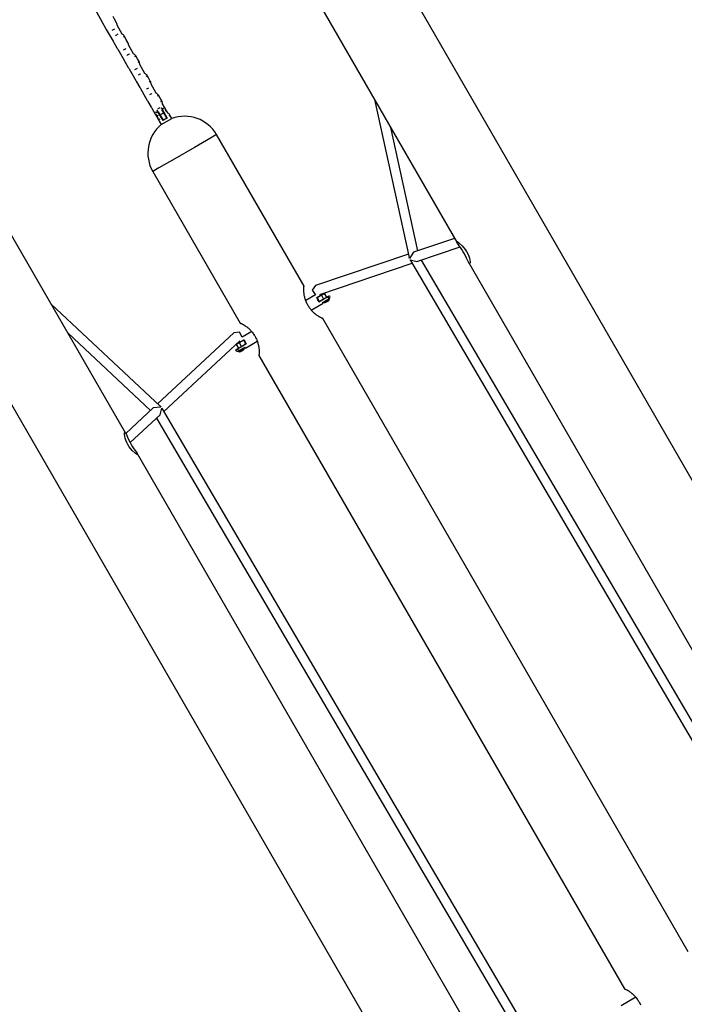
# Model space of a CAD drawing. Units: inches. Extents: x 221 to 372, y 111 to 308.
# Drawn here: x 278 to 289, y 178 to 194 of the extents above; entities that cross this region are included whole.
import ezdxf

# ---------------------------------------------------------------- set-up
doc = ezdxf.new("R2010")
doc.units = ezdxf.units.IN
doc.header["$MEASUREMENT"] = 0
doc.layers.add('Ebene 1', color=7, linetype='Continuous')

# ---------------------------------------------------------------- blocks, each defined once
blk = doc.blocks.new('block 2')
at = {"layer": 'Ebene 1', "color": 179, "lineweight": 25, "true_color": 0x1a171b}
for points in [[(295.46, 175.566), (282.031, 198.826)], [(280.683, 198.401), (285.13, 190.698)], [(279.744, 187.587), (275.295, 195.293)], [(279.243, 194.481), (279.354, 194.287)], [(274.254, 194.335), (288.773, 169.188)], [(279.363, 194.268), (279.363, 194.268), (279.365, 194.27)], [(279.363, 194.268), (279.415, 194.177)], [(279.589, 194.277), (279.562, 194.323), (279.536, 194.368)], [(279.574, 194.269), (279.584, 194.275), (279.589, 194.277)], [(279.418, 194.179), (279.416, 194.178), (279.415, 194.177)], [(279.427, 194.16), (279.539, 193.967)], [(279.523, 194.147), (279.532, 194.152), (279.542, 194.158)], [(279.542, 194.158), (279.554, 194.165), (279.563, 194.17)], [(279.615, 194.079), (279.606, 194.074), (279.594, 194.067)], [(279.685, 194.084), (279.602, 194.229)], [(279.548, 193.948), (279.548, 193.948), (279.551, 193.949)], [(279.548, 193.948), (279.6, 193.857)], [(279.594, 194.067), (279.584, 194.061), (279.576, 194.056)], [(279.706, 194.039), (279.717, 194.045), (279.721, 194.048)], [(279.773, 193.957), (279.747, 194.002), (279.721, 194.048)], [(279.759, 193.949), (279.769, 193.954), (279.773, 193.957)], [(279.603, 193.859), (279.601, 193.857), (279.6, 193.857)], [(279.612, 193.84), (279.724, 193.646)], [(279.709, 193.827), (279.717, 193.832), (279.727, 193.838)], [(279.727, 193.838), (279.738, 193.844), (279.748, 193.85)], [(279.87, 193.764), (279.787, 193.908)], [(279.733, 193.627), (279.733, 193.628), (279.735, 193.629)], [(279.733, 193.627), (279.785, 193.537)], [(279.779, 193.747), (279.769, 193.741), (279.761, 193.736)], [(279.8, 193.759), (279.791, 193.753), (279.779, 193.747)], [(279.891, 193.719), (279.902, 193.725), (279.906, 193.727)], [(279.959, 193.636), (279.932, 193.682), (279.906, 193.727)], [(279.944, 193.628), (279.954, 193.634), (279.959, 193.636)], [(279.788, 193.538), (279.786, 193.537), (279.785, 193.537)], [(279.797, 193.52), (279.909, 193.326)], [(279.893, 193.507), (279.902, 193.511), (279.912, 193.517)], [(279.912, 193.517), (279.924, 193.524), (279.933, 193.529)], [(280.055, 193.443), (279.972, 193.587)], [(279.918, 193.307), (279.918, 193.307), (279.921, 193.308)], [(279.918, 193.307), (279.97, 193.216)], [(279.964, 193.426), (279.954, 193.42), (279.946, 193.415)], [(279.985, 193.438), (279.976, 193.433), (279.964, 193.426)], [(280.076, 193.398), (280.087, 193.405), (280.091, 193.407)], [(280.143, 193.316), (280.117, 193.361), (280.091, 193.407)], [(280.129, 193.307), (280.14, 193.314), (280.143, 193.316)], [(279.973, 193.217), (279.971, 193.216), (279.97, 193.216)], [(279.982, 193.199), (280.094, 193.005)], [(280.079, 193.186), (280.087, 193.191), (280.097, 193.196)], [(280.097, 193.196), (280.108, 193.203), (280.118, 193.209)], [(280.24, 193.123), (280.157, 193.267)], [(280.103, 192.986), (280.103, 192.987), (280.105, 192.988)], [(280.103, 192.986), (280.155, 192.895)], [(280.149, 193.106), (280.139, 193.1), (280.131, 193.095)], [(280.17, 193.118), (280.161, 193.113), (280.149, 193.106)], [(280.261, 193.078), (280.272, 193.084), (280.276, 193.087)], [(280.328, 192.996), (280.302, 193.041), (280.276, 193.087)], [(280.314, 192.987), (280.324, 192.993), (280.328, 192.996)], [(283.79, 193.02), (284.355, 190.451)], [(280.158, 192.897), (280.156, 192.896), (280.155, 192.895)], [(280.168, 192.879), (280.224, 192.781)], [(280.23, 192.816), (280.232, 192.812), (280.237, 192.803)], [(280.268, 192.821), (280.251, 192.811), (280.237, 192.803)], [(280.268, 192.821), (280.267, 192.822), (280.267, 192.822), (280.266, 192.823), (280.266, 192.824), (280.265, 192.825), (280.265, 192.826), (280.264, 192.827), (280.263, 192.828), (280.263, 192.829), (280.262, 192.829), (280.262, 192.831), (280.261, 192.831), (280.261, 192.832), (280.261, 192.833), (280.26, 192.834), (280.26, 192.834), (280.259, 192.835), (280.259, 192.836), (280.258, 192.836), (280.258, 192.837), (280.257, 192.838), (280.257, 192.839), (280.256, 192.84), (280.256, 192.84), (280.256, 192.841), (280.255, 192.841), (280.255, 192.842), (280.255, 192.843), (280.254, 192.843), (280.254, 192.844), (280.253, 192.845), (280.253, 192.845), (280.253, 192.846), (280.252, 192.846)], [(280.259, 192.845), (280.256, 192.845), (280.252, 192.846)], [(280.263, 192.866), (280.272, 192.87), (280.282, 192.876)], [(280.35, 192.678), (280.268, 192.821)], [(280.273, 192.821), (280.27, 192.821), (280.268, 192.821)], [(280.273, 192.821), (280.352, 192.684)], [(280.282, 192.876), (280.294, 192.883), (280.303, 192.888)], [(280.322, 192.886), (280.321, 192.883), (280.32, 192.88)], [(280.322, 192.886), (280.322, 192.886), (280.322, 192.885), (280.323, 192.885), (280.323, 192.885), (280.323, 192.884), (280.323, 192.884), (280.324, 192.883), (280.324, 192.883), (280.324, 192.882), (280.324, 192.882), (280.325, 192.881), (280.325, 192.881), (280.326, 192.88), (280.326, 192.88), (280.326, 192.879), (280.326, 192.878), (280.327, 192.878), (280.327, 192.877), (280.327, 192.877), (280.328, 192.876), (280.328, 192.876), (280.328, 192.875), (280.329, 192.875), (280.329, 192.874), (280.329, 192.873), (280.329, 192.873), (280.33, 192.872), (280.33, 192.871), (280.33, 192.871), (280.331, 192.87), (280.331, 192.869), (280.332, 192.869), (280.332, 192.868), (280.333, 192.867), (280.333, 192.867), (280.333, 192.866), (280.334, 192.865), (280.334, 192.865), (280.334, 192.864), (280.335, 192.863), (280.335, 192.863), (280.336, 192.862), (280.336, 192.861), (280.336, 192.86)], [(280.336, 192.86), (280.335, 192.858), (280.333, 192.856)], [(280.413, 192.719), (280.333, 192.856)], [(280.38, 192.885), (280.368, 192.878), (280.336, 192.86)], [(280.336, 192.86), (280.419, 192.717)], [(280.377, 192.886), (280.342, 192.946)], [(280.38, 192.885), (280.376, 192.886)], [(280.414, 192.826), (280.38, 192.885)], [(280.432, 192.796), (280.414, 192.826)], [(280.224, 192.778), (280.229, 192.769), (280.241, 192.748)], [(280.231, 192.787), (280.24, 192.772), (280.251, 192.753)], [(280.241, 192.748), (280.254, 192.726), (280.259, 192.717)], [(280.251, 192.753), (280.262, 192.734), (280.27, 192.719)], [(280.26, 192.764), (280.261, 192.762), (280.262, 192.76)], [(280.261, 192.716), (280.279, 192.685)], [(280.262, 192.76), (280.263, 192.758), (280.265, 192.755)], [(280.297, 192.699), (280.284, 192.691)], [(280.288, 192.666), (280.288, 192.666), (280.291, 192.668)], [(280.288, 192.666), (280.32, 192.61)], [(280.334, 192.785), (280.324, 192.78), (280.316, 192.775)], [(280.32, 192.61), (280.406, 192.66), (280.493, 192.71)], [(280.355, 192.797), (280.346, 192.792), (280.334, 192.785)], [(280.419, 192.717), (280.385, 192.698), (280.35, 192.678)], [(280.35, 192.678), (280.351, 192.681), (280.352, 192.684)], [(280.352, 192.685), (280.382, 192.702), (280.412, 192.719)], [(280.419, 192.717), (280.416, 192.718), (280.413, 192.719)], [(280.451, 192.76), (280.459, 192.764), (280.461, 192.766)], [(280.493, 192.71), (280.461, 192.766)], [(284.496, 190.557), (284.054, 192.561)], [(281.222, 192.448), (281.122, 192.39), (280.863, 192.24), (280.541, 192.055), (280.282, 191.905), (280.183, 191.848)], [(282.645, 189.982), (281.222, 192.448)], [(280.183, 191.848), (281.606, 189.382)], [(285.094, 190.76), (284.428, 190.534)], [(284.479, 190.382), (285.185, 190.621)], [(285.343, 190.351), (285.338, 190.347), (285.332, 190.351), (285.323, 190.364), (285.313, 190.383), (285.288, 190.439), (285.254, 190.509), (285.234, 190.544), (285.213, 190.58), (285.191, 190.612), (285.171, 190.64), (285.154, 190.664), (285.14, 190.684), (285.13, 190.698), (285.126, 190.706), (285.129, 190.709), (285.137, 190.707), (285.151, 190.698), (285.17, 190.685), (285.217, 190.641), (285.267, 190.58), (285.289, 190.545), (285.308, 190.509), (285.323, 190.472), (285.334, 190.439), (285.341, 190.408), (285.345, 190.382), (285.345, 190.363), (285.343, 190.351), (285.343, 190.351)], [(284.343, 190.505), (282.831, 189.992)], [(284.361, 190.435), (284.355, 190.451)], [(284.428, 190.534), (284.361, 190.435)], [(284.369, 190.412), (284.479, 190.382)], [(284.376, 190.398), (284.369, 190.412)], [(284.376, 190.398), (290.465, 180.027)], [(290.562, 180.18), (284.556, 190.408)], [(282.899, 189.846), (284.401, 190.355)], [(285.323, 190.364), (290.868, 180.76)], [(282.708, 189.674), (282.7, 189.688), (282.692, 189.702), (282.686, 189.717), (282.679, 189.731), (282.674, 189.746), (282.668, 189.76), (282.663, 189.775), (282.659, 189.789), (282.655, 189.804), (282.652, 189.818), (282.649, 189.831), (282.647, 189.844), (282.645, 189.857), (282.644, 189.87), (282.643, 189.882), (282.641, 189.893), (282.641, 189.898), (282.641, 189.904), (282.641, 189.906), (282.641, 189.909), (282.641, 189.912), (282.641, 189.914), (282.641, 189.924), (282.641, 189.932), (282.641, 189.941), (282.641, 189.948), (282.641, 189.955), (282.642, 189.961), (282.642, 189.964), (282.643, 189.966), (282.643, 189.969), (282.643, 189.971), (282.643, 189.975), (282.644, 189.978), (282.644, 189.98), (282.644, 189.982), (282.644, 189.983), (282.644, 189.983), (282.644, 189.983), (282.644, 189.984)], [(282.831, 189.992), (282.778, 189.918), (282.829, 189.841)], [(282.829, 189.841), (282.672, 189.751)], [(282.851, 189.796), (282.991, 189.877)], [(282.925, 189.839), (282.851, 189.796)], [(282.851, 189.796), (282.87, 189.762), (282.891, 189.727)], [(282.891, 189.727), (282.87, 189.762), (282.851, 189.796)], [(282.856, 189.794), (282.854, 189.795), (282.851, 189.796)], [(282.995, 189.874), (282.856, 189.794)], [(282.857, 189.794), (282.875, 189.764), (282.892, 189.734)], [(282.891, 189.733), (283.03, 189.813)], [(283.033, 189.81), (282.891, 189.727)], [(282.891, 189.727), (282.964, 189.77)], [(282.927, 189.834), (282.962, 189.774)], [(283.014, 189.804), (282.979, 189.864)], [(283.008, 189.754), (283.01, 189.755), (283.012, 189.757)], [(283.012, 189.757), (283.051, 189.779)], [(283.014, 189.743), (283.045, 189.761), (283.057, 189.768)], [(283.03, 189.813), (283.032, 189.811), (283.033, 189.81)], [(283.06, 189.824), (283.059, 189.824), (283.059, 189.824), (283.058, 189.824), (283.058, 189.823), (283.057, 189.823), (283.057, 189.823), (283.056, 189.823), (283.056, 189.822), (283.055, 189.822), (283.055, 189.822), (283.054, 189.822), (283.054, 189.821), (283.053, 189.821), (283.053, 189.821), (283.052, 189.82), (283.051, 189.82), (283.051, 189.82), (283.05, 189.82), (283.05, 189.819), (283.049, 189.819), (283.049, 189.819), (283.048, 189.818), (283.047, 189.818), (283.047, 189.818), (283.046, 189.817), (283.046, 189.817), (283.045, 189.816), (283.044, 189.816), (283.044, 189.815), (283.043, 189.815), (283.043, 189.815), (283.042, 189.815), (283.041, 189.814), (283.04, 189.814), (283.04, 189.813), (283.039, 189.813), (283.038, 189.813), (283.038, 189.812), (283.037, 189.812), (283.036, 189.811), (283.035, 189.811), (283.035, 189.811), (283.034, 189.81), (283.033, 189.81)], [(283.033, 189.81), (283.043, 189.793), (283.051, 189.779)], [(283.051, 189.779), (283.043, 189.793), (283.033, 189.81)], [(283.057, 189.768), (283.051, 189.779)], [(283.052, 189.826), (283.056, 189.825), (283.06, 189.824)], [(283.064, 189.787), (283.07, 189.809)], [(280.304, 188.031), (278.529, 189.692)], [(282.713, 189.665), (282.708, 189.674)], [(282.949, 189.455), (282.949, 189.455), (282.948, 189.456), (282.946, 189.457), (282.944, 189.458), (282.941, 189.459), (282.938, 189.461), (282.936, 189.461), (282.935, 189.462), (282.934, 189.462), (282.933, 189.462), (282.931, 189.464), (282.928, 189.465), (282.923, 189.468), (282.917, 189.471), (282.91, 189.474), (282.903, 189.478), (282.899, 189.48), (282.896, 189.482), (282.893, 189.484), (282.891, 189.485), (282.889, 189.486), (282.887, 189.487), (282.879, 189.493), (282.869, 189.499), (282.86, 189.505), (282.85, 189.512), (282.84, 189.519), (282.83, 189.527), (282.828, 189.53), (282.825, 189.532), (282.823, 189.534), (282.82, 189.536), (282.814, 189.541), (282.809, 189.545), (282.799, 189.555), (282.789, 189.565), (282.778, 189.576), (282.768, 189.587), (282.765, 189.59), (282.763, 189.593), (282.76, 189.597), (282.758, 189.599), (282.753, 189.606), (282.748, 189.612), (282.739, 189.625), (282.73, 189.638), (282.721, 189.651), (282.713, 189.665)], [(282.762, 189.595), (282.954, 189.706)], [(282.891, 189.733), (282.891, 189.73), (282.891, 189.727)], [(282.947, 189.719), (283.003, 189.752)], [(282.947, 189.719), (282.953, 189.709), (282.954, 189.706)], [(282.964, 189.729), (282.971, 189.718)], [(282.971, 189.718), (282.984, 189.725), (283.014, 189.743)], [(282.989, 189.716), (282.998, 189.721), (283.02, 189.733)], [(283.003, 189.752), (283.006, 189.753), (283.008, 189.754)], [(283.02, 189.733), (283.041, 189.746), (283.05, 189.751)], [(288.895, 179.156), (282.948, 189.457)], [(281.605, 189.384), (281.605, 189.383), (281.606, 189.383), (281.608, 189.382), (281.61, 189.381), (281.613, 189.38), (281.617, 189.379), (281.618, 189.378), (281.619, 189.378), (281.62, 189.377), (281.621, 189.377), (281.623, 189.376), (281.626, 189.374), (281.632, 189.371), (281.637, 189.368), (281.644, 189.365), (281.651, 189.361), (281.655, 189.359), (281.659, 189.357), (281.661, 189.356), (281.663, 189.354), (281.665, 189.353), (281.667, 189.352), (281.676, 189.346), (281.685, 189.341), (281.694, 189.335), (281.704, 189.327), (281.714, 189.32), (281.724, 189.312), (281.727, 189.31), (281.729, 189.308), (281.732, 189.306), (281.735, 189.303), (281.74, 189.298), (281.745, 189.294), (281.755, 189.284), (281.766, 189.274), (281.776, 189.263), (281.786, 189.251), (281.789, 189.249), (281.791, 189.246), (281.794, 189.243), (281.796, 189.239), (281.801, 189.234), (281.806, 189.227), (281.816, 189.215), (281.824, 189.202), (281.833, 189.188), (281.842, 189.174)], [(278.804, 189.216), (280.144, 187.961)], [(281.503, 189.224), (280.261, 188.071)], [(281.636, 189.152), (281.594, 189.235), (281.503, 189.224)], [(281.793, 189.244), (281.636, 189.152)], [(281.842, 189.174), (281.847, 189.165)], [(281.847, 189.165), (281.854, 189.151), (281.862, 189.137), (281.869, 189.122), (281.875, 189.108), (281.881, 189.093), (281.886, 189.079), (281.891, 189.064), (281.895, 189.05), (281.899, 189.035), (281.902, 189.022), (281.905, 189.008), (281.907, 188.995), (281.909, 188.982), (281.91, 188.969), (281.912, 188.958), (281.913, 188.946), (281.913, 188.941), (281.913, 188.936), (281.913, 188.932), (281.913, 188.93), (281.913, 188.928), (281.913, 188.925), (281.914, 188.916), (281.913, 188.907), (281.913, 188.899), (281.913, 188.891), (281.913, 188.884), (281.912, 188.878), (281.912, 188.876), (281.912, 188.873), (281.912, 188.87), (281.911, 188.868), (281.911, 188.864), (281.91, 188.861), (281.91, 188.858), (281.91, 188.857), (281.91, 188.856), (281.91, 188.856), (281.91, 188.856), (281.91, 188.855)], [(280.363, 187.946), (281.599, 189.095)], [(281.663, 189.105), (281.525, 189.025)], [(281.534, 189.034), (281.665, 189.11)], [(281.561, 188.961), (281.56, 188.96), (281.559, 188.959), (281.557, 188.959), (281.556, 188.958), (281.556, 188.958), (281.555, 188.957), (281.554, 188.957), (281.552, 188.956), (281.552, 188.956), (281.551, 188.955), (281.55, 188.955), (281.549, 188.954), (281.548, 188.953), (281.547, 188.953), (281.546, 188.952), (281.546, 188.952), (281.545, 188.951), (281.544, 188.951), (281.543, 188.95), (281.543, 188.95), (281.542, 188.95), (281.541, 188.949), (281.54, 188.949), (281.539, 188.948), (281.539, 188.948), (281.538, 188.947), (281.538, 188.947), (281.537, 188.946), (281.536, 188.946), (281.535, 188.946)], [(281.541, 189.034), (281.576, 188.974)], [(281.56, 188.965), (281.698, 189.044)], [(281.56, 188.965), (281.561, 188.962), (281.561, 188.96)], [(281.704, 189.043), (281.561, 188.96)], [(281.561, 188.961), (281.571, 188.943), (281.579, 188.929)], [(281.628, 189.004), (281.593, 189.064)], [(281.622, 188.954), (281.624, 188.956), (281.627, 188.957)], [(281.627, 188.957), (281.683, 188.989)], [(281.629, 188.943), (281.659, 188.96), (281.672, 188.968)], [(281.698, 189.044), (281.68, 189.074), (281.662, 189.104)], [(281.663, 189.105), (281.664, 189.107), (281.665, 189.11)], [(281.665, 189.11), (281.684, 189.076), (281.704, 189.043)], [(281.672, 188.968), (281.665, 188.979)], [(281.69, 188.976), (281.688, 188.98), (281.683, 188.989)], [(281.69, 188.976), (281.882, 189.087)], [(281.698, 189.044), (281.701, 189.043), (281.704, 189.043)], [(281.537, 188.951), (281.536, 188.949), (281.535, 188.946)], [(281.535, 188.946), (281.535, 188.945), (281.535, 188.945)], [(281.545, 188.927), (281.543, 188.931), (281.535, 188.945)], [(281.545, 188.927), (281.566, 188.922)], [(281.566, 188.922), (281.579, 188.929)], [(281.579, 188.929), (281.618, 188.952)], [(281.579, 188.929), (281.585, 188.918)], [(281.585, 188.918), (281.598, 188.925), (281.629, 188.943)], [(281.604, 188.916), (281.613, 188.921), (281.634, 188.933)], [(281.618, 188.952), (281.62, 188.953), (281.622, 188.954)], [(281.634, 188.933), (281.656, 188.946), (281.664, 188.951)], [(281.909, 188.857), (287.856, 178.557)], [(280.192, 188.005), (279.743, 187.589)], [(280.316, 188.016), (280.192, 188.005)], [(280.302, 187.89), (280.328, 188.001)], [(280.304, 188.031), (280.316, 188.016)], [(280.328, 188.001), (280.339, 187.987)], [(279.816, 187.438), (280.302, 187.89)], [(280.243, 187.835), (286.249, 177.606)], [(286.428, 177.616), (280.339, 187.987)], [(279.724, 187.6), (279.729, 187.604), (279.735, 187.6), (279.744, 187.588), (279.754, 187.568), (279.779, 187.512), (279.813, 187.443), (279.833, 187.407), (279.854, 187.372), (279.875, 187.339), (279.896, 187.311), (279.913, 187.287), (279.927, 187.267), (279.937, 187.253), (279.941, 187.245), (279.938, 187.241), (279.93, 187.244), (279.916, 187.252), (279.897, 187.266), (279.85, 187.31), (279.8, 187.371), (279.778, 187.406), (279.759, 187.442), (279.744, 187.479), (279.733, 187.513), (279.726, 187.543), (279.722, 187.569), (279.722, 187.588), (279.724, 187.6), (279.724, 187.6)], [(285.481, 177.649), (279.936, 187.254)], [(287.855, 178.559), (287.855, 178.558), (287.856, 178.558), (287.858, 178.557), (287.86, 178.556), (287.863, 178.554), (287.867, 178.553), (287.868, 178.553), (287.869, 178.552), (287.87, 178.552), (287.871, 178.551), (287.874, 178.55), (287.876, 178.549), (287.881, 178.546), (287.887, 178.543), (287.894, 178.54), (287.901, 178.536), (287.905, 178.534), (287.909, 178.531), (287.911, 178.53), (287.913, 178.529), (287.915, 178.528), (287.917, 178.526), (287.926, 178.521), (287.935, 178.516), (287.944, 178.509), (287.954, 178.502), (287.964, 178.495), (287.974, 178.487), (287.977, 178.485), (287.979, 178.482), (287.982, 178.48), (287.984, 178.478), (287.99, 178.473), (287.995, 178.468), (288.006, 178.459), (288.016, 178.448), (288.026, 178.438), (288.036, 178.426), (288.039, 178.424), (288.041, 178.42), (288.044, 178.417), (288.046, 178.414), (288.051, 178.408), (288.056, 178.402), (288.065, 178.389), (288.075, 178.376), (288.083, 178.362), (288.092, 178.348)], [(288.043, 178.418), (287.806, 178.281)], [(288.092, 178.348), (288.096, 178.34)], [(288.096, 178.34), (288.105, 178.326), (288.112, 178.312), (288.119, 178.297)]]:
    blk.add_lwpolyline(points, dxfattribs=at)
for points in [[(279.354, 194.287), (279.356, 194.28), (279.359, 194.274), (279.363, 194.268)], [(279.602, 194.228), (279.602, 194.246), (279.597, 194.262), (279.589, 194.277)], [(279.415, 194.177), (279.419, 194.171), (279.423, 194.166), (279.427, 194.16)], [(279.721, 194.048), (279.712, 194.063), (279.7, 194.075), (279.685, 194.084)], [(279.539, 193.966), (279.542, 193.96), (279.545, 193.954), (279.548, 193.948)], [(279.787, 193.908), (279.787, 193.925), (279.782, 193.942), (279.773, 193.957)], [(279.6, 193.857), (279.604, 193.851), (279.608, 193.845), (279.612, 193.84)], [(279.906, 193.727), (279.897, 193.742), (279.885, 193.755), (279.87, 193.763)], [(279.724, 193.646), (279.726, 193.64), (279.729, 193.633), (279.733, 193.627)], [(279.972, 193.587), (279.972, 193.604), (279.967, 193.621), (279.959, 193.636)], [(279.785, 193.537), (279.789, 193.53), (279.793, 193.525), (279.797, 193.52)], [(280.091, 193.407), (280.082, 193.422), (280.07, 193.434), (280.055, 193.443)], [(279.909, 193.326), (279.911, 193.319), (279.914, 193.313), (279.918, 193.307)], [(280.157, 193.267), (280.157, 193.284), (280.152, 193.301), (280.143, 193.316)], [(279.97, 193.216), (279.974, 193.21), (279.978, 193.204), (279.982, 193.199)], [(280.276, 193.087), (280.267, 193.101), (280.255, 193.114), (280.24, 193.123)], [(280.094, 193.005), (280.097, 192.999), (280.099, 192.993), (280.103, 192.986)], [(280.342, 192.946), (280.342, 192.964), (280.337, 192.981), (280.328, 192.996)], [(280.155, 192.895), (280.159, 192.89), (280.163, 192.884), (280.168, 192.879)], [(280.461, 192.766), (280.453, 192.779), (280.443, 192.791), (280.43, 192.799)], [(281.222, 192.448), (281.076, 192.7), (280.766, 192.811), (280.493, 192.71)], [(280.224, 192.781), (280.224, 192.78), (280.224, 192.779), (280.224, 192.778)], [(280.259, 192.717), (280.26, 192.717), (280.261, 192.716), (280.261, 192.716)], [(280.279, 192.685), (280.281, 192.678), (280.284, 192.672), (280.288, 192.666)], [(280.32, 192.61), (280.095, 192.424), (280.037, 192.1), (280.183, 191.848)], [(283.05, 189.751), (283.053, 189.757), (283.056, 189.762), (283.057, 189.768)], [(282.971, 189.718), (282.977, 189.717), (282.983, 189.716), (282.989, 189.716)], [(281.664, 188.951), (281.668, 188.956), (281.67, 188.962), (281.672, 188.968)], [(281.585, 188.918), (281.591, 188.916), (281.598, 188.916), (281.604, 188.916)]]:
    blk.add_open_spline(points, degree=3, dxfattribs=at)
for points, knots in [([(280.389, 192.863), (280.389, 192.863), (280.389, 192.863), (280.389, 192.863), (280.389, 192.863), (280.389, 192.862), (280.389, 192.862), (280.389, 192.862), (280.389, 192.862), (280.389, 192.862), (280.389, 192.862), (280.389, 192.861), (280.389, 192.861), (280.389, 192.861), (280.389, 192.861), (280.389, 192.861), (280.389, 192.861), (280.389, 192.86), (280.389, 192.86), (280.389, 192.86), (280.39, 192.86), (280.39, 192.86), (280.39, 192.86), (280.39, 192.859), (280.39, 192.859), (280.39, 192.859), (280.39, 192.858), (280.39, 192.858), (280.39, 192.858), (280.39, 192.857), (280.39, 192.857), (280.39, 192.857), (280.39, 192.856), (280.39, 192.856), (280.39, 192.856), (280.391, 192.855), (280.391, 192.855), (280.391, 192.855), (280.391, 192.854), (280.391, 192.854), (280.391, 192.854), (280.391, 192.854), (280.391, 192.854), (280.391, 192.854), (280.391, 192.853), (280.391, 192.853), (280.391, 192.853), (280.391, 192.853), (280.391, 192.853), (280.391, 192.853), (280.391, 192.852), (280.391, 192.852), (280.391, 192.852), (280.392, 192.852), (280.392, 192.852), (280.392, 192.852), (280.392, 192.851), (280.392, 192.851), (280.392, 192.851), (280.392, 192.851), (280.392, 192.851), (280.392, 192.851), (280.392, 192.85), (280.392, 192.85), (280.392, 192.85), (280.393, 192.85), (280.393, 192.85), (280.393, 192.85), (280.393, 192.849), (280.393, 192.849), (280.393, 192.849), (280.393, 192.849), (280.393, 192.849), (280.393, 192.849), (280.393, 192.848), (280.393, 192.848), (280.393, 192.848), (280.393, 192.847), (280.393, 192.847), (280.393, 192.847), (280.394, 192.847), (280.394, 192.847), (280.394, 192.847), (280.394, 192.846), (280.394, 192.846), (280.394, 192.846), (280.394, 192.846), (280.394, 192.846), (280.394, 192.846), (280.394, 192.845), (280.394, 192.845), (280.394, 192.845), (280.394, 192.845), (280.394, 192.845), (280.394, 192.845), (280.395, 192.844), (280.395, 192.844), (280.395, 192.844), (280.395, 192.843), (280.395, 192.843), (280.395, 192.843), (280.395, 192.843), (280.395, 192.843), (280.395, 192.843), (280.395, 192.842), (280.395, 192.842), (280.395, 192.842), (280.395, 192.842), (280.395, 192.842), (280.395, 192.842), (280.396, 192.842), (280.396, 192.842), (280.396, 192.842), (280.396, 192.841), (280.396, 192.841), (280.396, 192.841), (280.396, 192.841), (280.396, 192.841), (280.396, 192.841), (280.396, 192.84), (280.396, 192.84), (280.396, 192.84), (280.396, 192.84), (280.396, 192.84), (280.396, 192.84), (280.397, 192.839), (280.397, 192.839), (280.397, 192.839), (280.397, 192.839), (280.397, 192.839), (280.397, 192.839), (280.397, 192.839), (280.397, 192.839), (280.397, 192.839), (280.398, 192.838), (280.398, 192.838), (280.398, 192.838), (280.398, 192.838), (280.398, 192.838), (280.398, 192.838), (280.398, 192.837), (280.398, 192.837), (280.398, 192.837), (280.399, 192.836), (280.399, 192.836), (280.399, 192.836), (280.4, 192.835), (280.4, 192.835), (280.4, 192.835), (280.4, 192.834), (280.4, 192.834), (280.4, 192.834), (280.401, 192.833), (280.401, 192.833), (280.401, 192.833), (280.402, 192.832), (280.402, 192.832), (280.402, 192.832), (280.402, 192.831), (280.402, 192.831), (280.402, 192.831), (280.404, 192.829), (280.404, 192.829), (280.404, 192.829), (280.404, 192.828), (280.404, 192.828), (280.404, 192.828), (280.405, 192.827), (280.405, 192.827), (280.405, 192.827), (280.406, 192.826), (280.406, 192.826), (280.406, 192.826), (280.407, 192.825), (280.407, 192.825), (280.407, 192.825), (280.408, 192.824), (280.408, 192.824), (280.408, 192.824), (280.409, 192.823), (280.409, 192.823), (280.409, 192.823), (280.41, 192.823), (280.41, 192.823), (280.41, 192.823), (280.41, 192.822), (280.41, 192.822), (280.41, 192.822), (280.41, 192.822), (280.41, 192.822), (280.41, 192.822), (280.41, 192.822), (280.41, 192.822), (280.41, 192.822), (280.411, 192.821), (280.411, 192.821), (280.411, 192.821), (280.411, 192.821), (280.411, 192.821), (280.411, 192.821), (280.412, 192.821), (280.412, 192.821), (280.412, 192.821), (280.412, 192.821), (280.412, 192.821), (280.412, 192.821), (280.412, 192.82), (280.412, 192.82), (280.412, 192.82), (280.412, 192.82), (280.412, 192.82), (280.412, 192.82), (280.413, 192.82), (280.413, 192.82), (280.413, 192.82), (280.413, 192.819), (280.413, 192.819), (280.413, 192.819), (280.414, 192.819), (280.414, 192.819), (280.414, 192.819), (280.414, 192.819), (280.414, 192.819), (280.414, 192.819), (280.414, 192.819), (280.414, 192.819), (280.414, 192.819), (280.414, 192.818), (280.414, 192.818), (280.414, 192.818), (280.415, 192.818), (280.415, 192.818), (280.415, 192.818), (280.414, 192.818), (280.414, 192.818), (280.414, 192.818), (280.414, 192.819), (280.414, 192.819), (280.414, 192.819), (280.414, 192.819), (280.414, 192.819), (280.414, 192.819), (280.413, 192.819), (280.413, 192.819), (280.413, 192.819), (280.413, 192.82), (280.413, 192.82), (280.413, 192.82), (280.412, 192.82), (280.412, 192.82), (280.412, 192.82), (280.412, 192.821), (280.412, 192.821), (280.412, 192.821), (280.411, 192.822), (280.411, 192.822), (280.411, 192.822), (280.41, 192.822), (280.41, 192.822), (280.41, 192.822), (280.409, 192.823), (280.409, 192.823), (280.409, 192.823), (280.409, 192.823), (280.409, 192.823), (280.409, 192.823), (280.408, 192.824), (280.408, 192.824), (280.408, 192.824), (280.408, 192.824), (280.408, 192.824), (280.408, 192.824), (280.408, 192.825), (280.408, 192.825), (280.408, 192.825), (280.407, 192.825), (280.407, 192.825), (280.407, 192.825), (280.407, 192.825), (280.407, 192.825), (280.407, 192.825), (280.406, 192.826), (280.406, 192.826), (280.406, 192.826), (280.406, 192.826), (280.406, 192.826), (280.406, 192.826), (280.406, 192.827), (280.406, 192.827), (280.406, 192.827), (280.405, 192.827), (280.405, 192.827), (280.405, 192.827), (280.405, 192.828), (280.405, 192.828), (280.405, 192.828), (280.404, 192.828), (280.404, 192.828), (280.404, 192.828), (280.404, 192.828), (280.404, 192.828), (280.404, 192.828), (280.404, 192.829), (280.404, 192.829), (280.404, 192.829), (280.404, 192.829), (280.404, 192.829), (280.404, 192.829), (280.403, 192.83), (280.403, 192.83), (280.403, 192.83), (280.403, 192.83), (280.403, 192.83), (280.403, 192.83), (280.402, 192.831), (280.402, 192.831), (280.402, 192.831), (280.402, 192.831), (280.402, 192.831), (280.402, 192.831), (280.402, 192.832), (280.402, 192.832), (280.402, 192.832), (280.402, 192.832), (280.402, 192.832), (280.402, 192.832), (280.401, 192.832), (280.401, 192.832), (280.401, 192.832), (280.401, 192.833), (280.401, 192.833), (280.401, 192.833), (280.401, 192.833), (280.401, 192.833), (280.401, 192.833), (280.4, 192.834), (280.4, 192.834), (280.4, 192.834), (280.4, 192.834), (280.4, 192.834), (280.4, 192.834), (280.4, 192.834), (280.4, 192.834), (280.4, 192.834), (280.4, 192.835), (280.4, 192.835), (280.4, 192.835), (280.399, 192.835), (280.399, 192.835), (280.399, 192.835), (280.399, 192.835), (280.399, 192.835), (280.399, 192.835), (280.399, 192.836), (280.399, 192.836), (280.399, 192.836), (280.399, 192.836), (280.399, 192.836), (280.399, 192.836), (280.398, 192.837), (280.398, 192.837), (280.398, 192.837), (280.398, 192.837), (280.398, 192.837), (280.398, 192.837), (280.398, 192.837), (280.398, 192.837), (280.398, 192.837), (280.398, 192.838), (280.398, 192.838), (280.398, 192.838), (280.397, 192.839), (280.397, 192.839), (280.397, 192.839), (280.397, 192.84), (280.397, 192.84), (280.397, 192.84), (280.396, 192.841), (280.396, 192.841), (280.396, 192.841), (280.395, 192.842), (280.395, 192.842), (280.395, 192.842), (280.395, 192.843), (280.395, 192.843), (280.395, 192.843), (280.394, 192.844), (280.394, 192.844), (280.394, 192.844), (280.394, 192.846), (280.394, 192.846), (280.394, 192.846), (280.393, 192.847), (280.393, 192.847), (280.393, 192.847), (280.393, 192.848), (280.393, 192.848), (280.393, 192.848), (280.393, 192.85), (280.393, 192.85), (280.393, 192.85), (280.392, 192.851), (280.392, 192.851), (280.392, 192.851), (280.391, 192.852), (280.391, 192.852), (280.391, 192.852), (280.391, 192.854), (280.391, 192.854), (280.391, 192.854), (280.391, 192.855), (280.391, 192.855), (280.391, 192.855), (280.39, 192.855), (280.39, 192.855), (280.39, 192.855), (280.39, 192.856), (280.39, 192.856), (280.39, 192.856), (280.39, 192.856), (280.39, 192.856), (280.39, 192.856), (280.39, 192.857), (280.39, 192.857), (280.39, 192.857), (280.39, 192.857), (280.39, 192.857), (280.39, 192.857), (280.39, 192.857), (280.39, 192.857), (280.39, 192.857), (280.39, 192.858), (280.39, 192.858), (280.39, 192.858), (280.39, 192.859), (280.39, 192.859), (280.39, 192.859), (280.39, 192.859), (280.39, 192.859), (280.39, 192.859), (280.39, 192.86), (280.39, 192.86), (280.39, 192.86), (280.39, 192.86), (280.39, 192.86), (280.39, 192.86), (280.389, 192.86), (280.389, 192.86), (280.389, 192.86), (280.389, 192.86), (280.389, 192.86), (280.389, 192.86), (280.389, 192.861), (280.389, 192.861), (280.389, 192.861), (280.389, 192.861), (280.389, 192.861), (280.389, 192.861), (280.389, 192.861), (280.389, 192.861), (280.389, 192.861), (280.389, 192.862), (280.389, 192.862), (280.389, 192.862), (280.389, 192.862), (280.389, 192.862), (280.389, 192.862), (280.389, 192.862), (280.389, 192.862), (280.389, 192.862), (280.389, 192.863), (280.389, 192.863), (280.389, 192.863), (280.389, 192.863), (280.389, 192.863), (280.389, 192.863), (280.389, 192.863), (280.389, 192.863)], [0, 0, 0, 0, 1, 1, 1, 2, 2, 2, 3, 3, 3, 4, 4, 4, 5, 5, 5, 6, 6, 6, 7, 7, 7, 8, 8, 8, 9, 9, 9, 10, 10, 10, 11, 11, 11, 12, 12, 12, 13, 13, 13, 14, 14, 14, 15, 15, 15, 16, 16, 16, 17, 17, 17, 18, 18, 18, 19, 19, 19, 20, 20, 20, 21, 21, 21, 22, 22, 22, 23, 23, 23, 24, 24, 24, 25, 25, 25, 26, 26, 26, 27, 27, 27, 28, 28, 28, 29, 29, 29, 30, 30, 30, 31, 31, 31, 32, 32, 32, 33, 33, 33, 34, 34, 34, 35, 35, 35, 36, 36, 36, 37, 37, 37, 38, 38, 38, 39, 39, 39, 40, 40, 40, 41, 41, 41, 42, 42, 42, 43, 43, 43, 44, 44, 44, 45, 45, 45, 46, 46, 46, 47, 47, 47, 48, 48, 48, 49, 49, 49, 50, 50, 50, 51, 51, 51, 52, 52, 52, 53, 53, 53, 54, 54, 54, 55, 55, 55, 56, 56, 56, 57, 57, 57, 58, 58, 58, 59, 59, 59, 60, 60, 60, 61, 61, 61, 62, 62, 62, 63, 63, 63, 64, 64, 64, 65, 65, 65, 66, 66, 66, 67, 67, 67, 68, 68, 68, 69, 69, 69, 70, 70, 70, 71, 71, 71, 72, 72, 72, 73, 73, 73, 74, 74, 74, 75, 75, 75, 76, 76, 76, 77, 77, 77, 78, 78, 78, 79, 79, 79, 80, 80, 80, 81, 81, 81, 82, 82, 82, 83, 83, 83, 84, 84, 84, 85, 85, 85, 86, 86, 86, 87, 87, 87, 88, 88, 88, 89, 89, 89, 90, 90, 90, 91, 91, 91, 92, 92, 92, 93, 93, 93, 94, 94, 94, 95, 95, 95, 96, 96, 96, 97, 97, 97, 98, 98, 98, 99, 99, 99, 100, 100, 100, 101, 101, 101, 102, 102, 102, 103, 103, 103, 104, 104, 104, 105, 105, 105, 106, 106, 106, 107, 107, 107, 108, 108, 108, 109, 109, 109, 110, 110, 110, 111, 111, 111, 112, 112, 112, 113, 113, 113, 114, 114, 114, 115, 115, 115, 116, 116, 116, 117, 117, 117, 118, 118, 118, 119, 119, 119, 120, 120, 120, 121, 121, 121, 122, 122, 122, 123, 123, 123, 124, 124, 124, 125, 125, 125, 126, 126, 126, 127, 127, 127, 128, 128, 128, 129, 129, 129, 130, 130, 130, 131, 131, 131, 132, 132, 132, 133, 133, 133, 134, 134, 134, 135, 135, 135, 136, 136, 136, 137, 137, 137, 138, 138, 138, 139, 139, 139, 140, 140, 140, 141, 141, 141, 142, 142, 142, 143, 143, 143, 144, 144, 144, 145, 145, 145, 146, 146, 146, 147, 147, 147, 148, 148, 148, 149, 149, 149, 150, 150, 150, 151, 151, 151, 152, 152, 152, 153, 153, 153, 154, 154, 154, 155, 155, 155, 156, 156, 156, 157, 157, 157, 158, 158, 158, 159, 159, 159, 159]), ([(280.404, 192.835), (280.404, 192.835), (280.404, 192.833), (280.404, 192.833), (280.404, 192.833), (280.406, 192.832), (280.406, 192.832), (280.406, 192.832), (280.407, 192.83), (280.407, 192.83), (280.407, 192.83), (280.408, 192.829), (280.408, 192.829), (280.408, 192.829), (280.409, 192.828), (280.409, 192.828), (280.409, 192.828), (280.41, 192.826), (280.41, 192.826), (280.41, 192.826), (280.411, 192.825), (280.411, 192.825), (280.411, 192.825), (280.412, 192.824), (280.412, 192.824), (280.412, 192.824), (280.413, 192.823), (280.413, 192.823), (280.413, 192.823), (280.414, 192.822), (280.414, 192.822), (280.414, 192.822), (280.416, 192.821), (280.416, 192.821), (280.416, 192.821), (280.417, 192.82), (280.417, 192.82), (280.417, 192.82), (280.418, 192.819), (280.418, 192.819), (280.418, 192.819), (280.419, 192.818), (280.419, 192.818), (280.419, 192.818), (280.419, 192.818), (280.419, 192.818), (280.419, 192.818), (280.419, 192.817), (280.419, 192.817), (280.419, 192.817), (280.419, 192.818), (280.419, 192.818), (280.419, 192.818), (280.419, 192.818), (280.419, 192.818), (280.419, 192.818), (280.418, 192.819), (280.418, 192.819), (280.418, 192.819), (280.417, 192.82), (280.417, 192.82), (280.417, 192.82), (280.416, 192.821), (280.416, 192.821), (280.416, 192.821), (280.414, 192.822), (280.414, 192.822), (280.414, 192.822), (280.413, 192.823), (280.413, 192.823), (280.413, 192.823), (280.412, 192.824), (280.412, 192.824), (280.412, 192.824), (280.411, 192.825), (280.411, 192.825), (280.411, 192.825), (280.41, 192.826), (280.41, 192.826)], [0, 0, 0, 0, 1, 1, 1, 2, 2, 2, 3, 3, 3, 4, 4, 4, 5, 5, 5, 6, 6, 6, 7, 7, 7, 8, 8, 8, 9, 9, 9, 10, 10, 10, 11, 11, 11, 12, 12, 12, 13, 13, 13, 14, 14, 14, 15, 15, 15, 16, 16, 16, 17, 17, 17, 18, 18, 18, 19, 19, 19, 20, 20, 20, 21, 21, 21, 22, 22, 22, 23, 23, 23, 24, 24, 24, 25, 25, 25, 26, 26, 26, 26])]:
    blk.add_open_spline(points, degree=3, knots=knots, dxfattribs=at)

msp = doc.modelspace()

# ---------------------------------------------------------------- block references
at = {"layer": 'Ebene 1'}
msp.add_blockref('block 2', (0, 0), dxfattribs=at)

doc.saveas('drawing.dxf')
